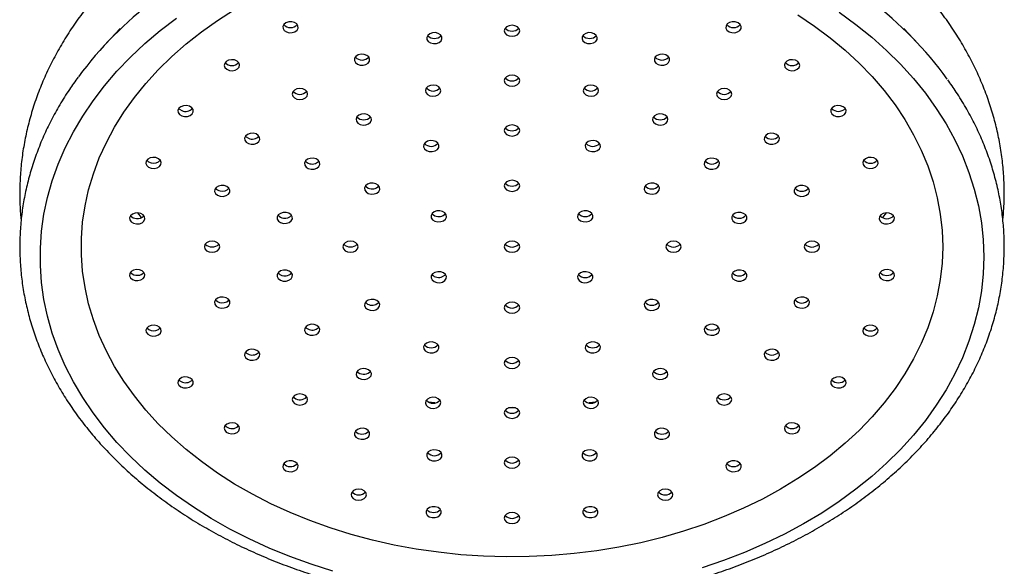
# Paper-space layout 'Manettes' of a CAD drawing. Units: millimetres. Extents: x 10 to 204, y 13 to 287.
# Drawn here: x 74 to 79, y 167 to 170 of the extents above; entities that cross this region are included whole.
import ezdxf

# ---------------------------------------------------------------- set-up
doc = ezdxf.new("R2010")
doc.units = ezdxf.units.MM

psp = doc.layouts.new('Manettes')

# ---------------------------------------------------------------- linework, layer by layer
at = {"color": 7, "linetype": 'Continuous', "lineweight": 25}
for p, q in [((74.53292, 169.74175), (74.45496, 169.65881)), ((78.85665, 169.65881), (78.77869, 169.74175)), ((75.88424, 167.8818), (75.88881, 167.8866)), ((75.53622, 167.74213), (75.54324, 167.74885)), ((75.16643, 167.58488), (75.17504, 167.59268)), ((75.48945, 167.38409), (75.49223, 167.38724))]:
    psp.add_line(p, q, dxfattribs=at)
at = {"color": 1, "linetype": 'Continuous', "lineweight": 25}
for p, q in [((74.64884, 168.71865), (74.62884, 168.74431)), ((78.68277, 168.74431), (78.66277, 168.71865)), ((76.23812, 167.71581), (76.20418, 167.72048)), ((77.10743, 167.72048), (77.07349, 167.71581)), ((76.67462, 167.6885), (76.63699, 167.6885))]:
    psp.add_line(p, q, dxfattribs=at)
at = {"color": 7, "linetype": 'Continuous', "lineweight": 25, "flags": 128}
for points in [[(78.98914, 168.56093), (78.98589, 168.47235), (78.97614, 168.38402), (78.95993, 168.29618), (78.93729, 168.20907), (78.9083, 168.12295), (78.87303, 168.03805), (78.83157, 167.9546), (78.78406, 167.87285), (78.73061, 167.79301), (78.67138, 167.71532), (78.60653, 167.63998), (78.53624, 167.5672), (78.46072, 167.4972), (78.38016, 167.43016), (78.2948, 167.36628), (78.20486, 167.30572), (78.11061, 167.24866), (78.01231, 167.19526), (77.91023, 167.14567), (77.80464, 167.10002), (77.69586, 167.05844), (77.58418, 167.02105), (77.46991, 166.98795), (77.35337, 166.95923), (77.23489, 166.93498), (77.11479, 166.91527), (76.99341, 166.90014), (76.8711, 166.88963), (76.74818, 166.88379), (76.62501, 166.88262), (76.50192, 166.88613), (76.37926, 166.8943), (76.25737, 166.90712), (76.13659, 166.92456), (76.01726, 166.94655), (75.89971, 166.97304), (75.78426, 167.00396), (75.67125, 167.03921), (75.56098, 167.07871), (75.45376, 167.12234), (75.34989, 167.16998), (75.24966, 167.22149), (75.15335, 167.27674), (75.06122, 167.33557), (74.97355, 167.39781), (74.89056, 167.4633), (74.81249, 167.53184), (74.73956, 167.60326), (74.67196, 167.67734), (74.6099, 167.75388), (74.55354, 167.83268), (74.50304, 167.9135), (74.45854, 167.99613), (74.42017, 168.08033), (74.38802, 168.16587), (74.3622, 168.25252), (74.34277, 168.34002), (74.32979, 168.42814), (74.32328, 168.51663), (74.32328, 168.60524), (74.32979, 168.69373), (74.34277, 168.78185), (74.3622, 168.86935), (74.38802, 168.95599), (74.42017, 169.04153), (74.45854, 169.12574), (74.50304, 169.20837), (74.55354, 169.28919), (74.6099, 169.36798), (74.67196, 169.44453), (74.73956, 169.51861), (74.81249, 169.59002), (74.89056, 169.65857), (74.97355, 169.72405), (75.06122, 169.7863), (75.15335, 169.84512)], [(75.68526, 166.80577), (75.5677, 166.843), (75.45289, 166.88443), (75.34113, 166.92995), (75.23268, 166.97946), (75.12783, 167.03282), (75.02683, 167.08991), (74.92995, 167.15058), (74.83744, 167.21466), (74.74951, 167.28202), (74.6664, 167.35246), (74.58832, 167.42582), (74.51546, 167.50191), (74.448, 167.58054), (74.38612, 167.6615), (74.32998, 167.7446), (74.27971, 167.82963), (74.23544, 167.91636), (74.19729, 168.00458), (74.16535, 168.09408), (74.1397, 168.18461), (74.1204, 168.27595), (74.10751, 168.36788), (74.10106, 168.46016), (74.10106, 168.55255), (74.10751, 168.64483), (74.1204, 168.73676), (74.1397, 168.8281), (74.16535, 168.91864), (74.19729, 169.00813), (74.23544, 169.09635), (74.27971, 169.18308), (74.32998, 169.26811), (74.38612, 169.35121), (74.448, 169.43217), (74.51546, 169.5108), (74.58832, 169.58689), (74.6664, 169.66025), (74.74951, 169.73069), (74.83744, 169.79805)], [(78.20486, 169.81615), (78.2948, 169.75559), (78.38016, 169.6917), (78.46072, 169.62467), (78.53624, 169.55466), (78.60653, 169.48189), (78.67138, 169.40655), (78.73061, 169.32885), (78.78406, 169.24902), (78.83157, 169.16726), (78.87303, 169.08382), (78.9083, 168.99892), (78.93729, 168.91279), (78.95993, 168.82569), (78.97614, 168.73785), (78.98589, 168.64951), (78.98914, 168.56093)], [(78.42847, 169.83051), (78.51872, 169.76477), (78.60427, 169.69585), (78.68489, 169.62392), (78.76039, 169.54917), (78.83057, 169.47179), (78.89526, 169.39197), (78.95428, 169.30991), (79.00751, 169.22582), (79.05479, 169.13992), (79.09601, 169.05241), (79.13107, 168.96353), (79.15988, 168.87348), (79.18236, 168.78252), (79.19846, 168.69085), (79.20813, 168.59872), (79.21136, 168.50636)], [(75.42203, 169.73148), (75.43397, 169.72354), (75.44922, 169.71949), (75.46547, 169.71995), (75.48023, 169.72485), (75.49127, 169.73344), (75.4969, 169.74441), (75.49626, 169.75609), (75.48945, 169.76671), (75.47751, 169.77465), (75.46226, 169.7787), (75.44602, 169.77824), (75.43125, 169.77335), (75.42022, 169.76476), (75.41459, 169.75379), (75.41523, 169.7421), (75.42203, 169.73148)], [(76.61414, 169.72986), (76.61731, 169.71839), (76.62634, 169.70867), (76.63986, 169.70217), (76.6558, 169.69989), (76.67175, 169.70217), (76.68527, 169.70867), (76.6943, 169.71839), (76.69747, 169.72986), (76.6943, 169.74133), (76.68527, 169.75105), (76.67175, 169.75755), (76.6558, 169.75983), (76.63986, 169.75755), (76.62634, 169.75105), (76.61731, 169.74133), (76.61414, 169.72986)], [(77.82216, 169.76671), (77.81535, 169.75609), (77.81471, 169.74441), (77.82034, 169.73344), (77.83138, 169.72485), (77.84614, 169.71995), (77.86238, 169.71949), (77.87764, 169.72354), (77.88958, 169.73148), (77.89638, 169.7421), (77.89702, 169.75379), (77.89139, 169.76476), (77.88036, 169.77335), (77.86559, 169.77824), (77.84935, 169.7787), (77.8341, 169.77465), (77.82216, 169.76671)], [(76.19498, 169.68227), (76.20217, 169.67178), (76.21439, 169.66407), (76.22979, 169.66031), (76.24601, 169.66108), (76.26059, 169.66625), (76.27131, 169.67504), (76.27653, 169.68612), (76.27547, 169.69779), (76.26828, 169.70828), (76.25606, 169.71599), (76.24066, 169.71975), (76.22444, 169.71898), (76.20986, 169.71381), (76.19914, 169.70502), (76.19391, 169.69394), (76.19498, 169.68227)], [(77.03614, 169.69779), (77.03508, 169.68612), (77.0403, 169.67504), (77.05102, 169.66625), (77.0656, 169.66108), (77.08182, 169.66031), (77.09722, 169.66407), (77.10944, 169.67178), (77.11663, 169.68227), (77.1177, 169.69394), (77.11247, 169.70502), (77.10175, 169.71381), (77.08717, 169.71898), (77.07095, 169.71975), (77.05555, 169.71599), (77.04333, 169.70828), (77.03614, 169.69779)], [(75.11067, 169.52138), (75.12464, 169.5154), (75.14073, 169.51372), (75.15649, 169.5166), (75.16951, 169.5236), (75.17783, 169.53365), (75.18016, 169.54522), (75.17616, 169.55656), (75.16643, 169.56593), (75.15246, 169.57191), (75.13637, 169.57358), (75.12061, 169.57071), (75.10759, 169.56371), (75.09927, 169.55366), (75.09694, 169.54208), (75.10094, 169.53075), (75.11067, 169.52138)], [(75.80722, 169.55827), (75.81794, 169.54947), (75.83252, 169.5443), (75.84874, 169.54354), (75.86414, 169.5473), (75.87636, 169.55501), (75.88355, 169.5655), (75.88461, 169.57717), (75.87939, 169.58824), (75.86867, 169.59703), (75.85409, 169.6022), (75.83787, 169.60297), (75.82247, 169.59921), (75.81025, 169.5915), (75.80306, 169.58101), (75.80199, 169.56934), (75.80722, 169.55827)], [(77.43222, 169.58824), (77.42699, 169.57717), (77.42806, 169.5655), (77.43525, 169.55501), (77.44747, 169.5473), (77.46287, 169.54354), (77.47909, 169.5443), (77.49367, 169.54947), (77.50439, 169.55827), (77.50961, 169.56934), (77.50855, 169.58101), (77.50136, 169.5915), (77.48914, 169.59921), (77.47374, 169.60297), (77.45752, 169.6022), (77.44294, 169.59703), (77.43222, 169.58824)], [(78.14518, 169.56593), (78.13545, 169.55656), (78.13145, 169.54522), (78.13378, 169.53365), (78.14209, 169.5236), (78.15512, 169.5166), (78.17088, 169.51372), (78.18697, 169.5154), (78.20094, 169.52138), (78.21067, 169.53075), (78.21467, 169.54208), (78.21234, 169.55366), (78.20402, 169.56371), (78.191, 169.57071), (78.17524, 169.57358), (78.15915, 169.57191), (78.14518, 169.56593)], [(76.61414, 169.46011), (76.61731, 169.44864), (76.62634, 169.43891), (76.63986, 169.43242), (76.6558, 169.43013), (76.67175, 169.43242), (76.68527, 169.43891), (76.6943, 169.44864), (76.69747, 169.46011), (76.6943, 169.47158), (76.68527, 169.4813), (76.67175, 169.4878), (76.6558, 169.49008), (76.63986, 169.4878), (76.62634, 169.4813), (76.61731, 169.47158), (76.61414, 169.46011)], [(75.47729, 169.3663), (75.49081, 169.3598), (75.50676, 169.35752), (75.5227, 169.3598), (75.53622, 169.3663), (75.54525, 169.37602), (75.54842, 169.38749), (75.54525, 169.39896), (75.53622, 169.40868), (75.5227, 169.41518), (75.50676, 169.41746), (75.49081, 169.41518), (75.47729, 169.40868), (75.46826, 169.39896), (75.46509, 169.38749), (75.46826, 169.37602), (75.47729, 169.3663)], [(76.18913, 169.39563), (76.19756, 169.38563), (76.21067, 169.37872), (76.22646, 169.37594), (76.24253, 169.37772), (76.25643, 169.38378), (76.26604, 169.39321), (76.26991, 169.40457), (76.26743, 169.41613), (76.259, 169.42613), (76.24589, 169.43304), (76.2301, 169.43582), (76.21403, 169.43405), (76.20013, 169.42798), (76.19052, 169.41855), (76.18665, 169.40719), (76.18913, 169.39563)], [(77.04418, 169.41613), (77.0417, 169.40457), (77.04557, 169.39321), (77.05518, 169.38378), (77.06908, 169.37772), (77.08515, 169.37594), (77.10094, 169.37872), (77.11405, 169.38563), (77.12248, 169.39563), (77.12496, 169.40719), (77.12109, 169.41855), (77.11148, 169.42798), (77.09758, 169.43405), (77.08151, 169.43582), (77.06572, 169.43304), (77.05261, 169.42613), (77.04418, 169.41613)], [(77.77539, 169.40868), (77.76636, 169.39896), (77.76319, 169.38749), (77.76636, 169.37602), (77.77539, 169.3663), (77.78891, 169.3598), (77.80485, 169.35752), (77.8208, 169.3598), (77.83432, 169.3663), (77.84335, 169.37602), (77.84652, 169.38749), (77.84335, 169.39896), (77.83432, 169.40868), (77.8208, 169.41518), (77.80485, 169.41746), (77.78891, 169.41518), (77.77539, 169.40868)], [(74.86684, 169.2693), (74.88223, 169.26554), (74.89845, 169.26631), (74.91303, 169.27148), (74.92375, 169.28027), (74.92898, 169.29135), (74.92792, 169.30302), (74.92073, 169.3135), (74.9085, 169.32122), (74.89311, 169.32497), (74.87689, 169.32421), (74.8623, 169.31904), (74.85159, 169.31025), (74.84636, 169.29917), (74.84742, 169.2875), (74.85461, 169.27701), (74.86684, 169.2693)], [(74.85118, 169.30973), (74.85461, 169.30596), (74.86684, 169.29825)], [(78.40311, 169.32122), (78.39088, 169.3135), (78.38369, 169.30302), (78.38263, 169.29135), (78.38786, 169.28027), (78.39857, 169.27148), (78.41316, 169.26631), (78.42938, 169.26554), (78.44477, 169.2693), (78.457, 169.27701), (78.46419, 169.2875), (78.46525, 169.29917), (78.46002, 169.31025), (78.4493, 169.31904), (78.43472, 169.32421), (78.4185, 169.32497), (78.40311, 169.32122)], [(75.8204, 169.23047), (75.83308, 169.22315), (75.84869, 169.21988), (75.86485, 169.22116), (75.8791, 169.22678), (75.88928, 169.2359), (75.89383, 169.24713), (75.89206, 169.25875), (75.88424, 169.26901), (75.87156, 169.27633), (75.85595, 169.2796), (75.83979, 169.27833), (75.82554, 169.2727), (75.81536, 169.26358), (75.81081, 169.25235), (75.81258, 169.24073), (75.8204, 169.23047)], [(77.42737, 169.26901), (77.41955, 169.25875), (77.41778, 169.24713), (77.42233, 169.2359), (77.43251, 169.22678), (77.44676, 169.22116), (77.46292, 169.21988), (77.47853, 169.22315), (77.49121, 169.23047), (77.49903, 169.24073), (77.5008, 169.25235), (77.49625, 169.26358), (77.48607, 169.2727), (77.47182, 169.27833), (77.45566, 169.2796), (77.44005, 169.27633), (77.42737, 169.26901)], [(76.61414, 169.19036), (76.61731, 169.17889), (76.62634, 169.16916), (76.63986, 169.16266), (76.6558, 169.16038), (76.67175, 169.16266), (76.68527, 169.16916), (76.6943, 169.17889), (76.69747, 169.19036), (76.6943, 169.20183), (76.68527, 169.21155), (76.67175, 169.21805), (76.6558, 169.22033), (76.63986, 169.21805), (76.62634, 169.21155), (76.61731, 169.20183), (76.61414, 169.19036)], [(75.22768, 169.11944), (75.24307, 169.11568), (75.2593, 169.11645), (75.27388, 169.12162), (75.2846, 169.13041), (75.28982, 169.14148), (75.28876, 169.15315), (75.28157, 169.16364), (75.26935, 169.17135), (75.25395, 169.17511), (75.23773, 169.17435), (75.22315, 169.16918), (75.21243, 169.16038), (75.2072, 169.14931), (75.20827, 169.13764), (75.21546, 169.12715), (75.22768, 169.11944)], [(75.21203, 169.15987), (75.21546, 169.15609), (75.22768, 169.14838)], [(78.04226, 169.17135), (78.03004, 169.16364), (78.02285, 169.15315), (78.02179, 169.14148), (78.02701, 169.13041), (78.03773, 169.12162), (78.05231, 169.11645), (78.06853, 169.11568), (78.08393, 169.11944), (78.09615, 169.12715), (78.10334, 169.13764), (78.10441, 169.14931), (78.09918, 169.16038), (78.08846, 169.16918), (78.07388, 169.17435), (78.05766, 169.17511), (78.04226, 169.17135)], [(76.18222, 169.09104), (76.19294, 169.08225), (76.20752, 169.07708), (76.22374, 169.07631), (76.23914, 169.08007), (76.25136, 169.08778), (76.25855, 169.09827), (76.25961, 169.10994), (76.25439, 169.12101), (76.24367, 169.12981), (76.22909, 169.13498), (76.21287, 169.13574), (76.19747, 169.13199), (76.18525, 169.12427), (76.17806, 169.11379), (76.17699, 169.10212), (76.18222, 169.09104)], [(77.05722, 169.12101), (77.05199, 169.10994), (77.05306, 169.09827), (77.06025, 169.08778), (77.07247, 169.08007), (77.08787, 169.07631), (77.10409, 169.07708), (77.11867, 169.08225), (77.12939, 169.09104), (77.13461, 169.10212), (77.13355, 169.11379), (77.12636, 169.12427), (77.11414, 169.13199), (77.09874, 169.13574), (77.08252, 169.13498), (77.06794, 169.12981), (77.05722, 169.12101)], [(74.70119, 168.98627), (74.71733, 168.98489), (74.73298, 168.98807), (74.74575, 168.99531), (74.75369, 169.00551), (74.7556, 169.01712), (74.75119, 169.02838), (74.74112, 169.03756), (74.72694, 169.04328), (74.7108, 169.04465), (74.69515, 169.04148), (74.68238, 169.03424), (74.67444, 169.02403), (74.67253, 169.01242), (74.67694, 169.00116), (74.687, 168.99198), (74.70119, 168.98627)], [(75.55244, 168.98456), (75.56783, 168.9808), (75.58406, 168.98157), (75.59864, 168.98674), (75.60936, 168.99553), (75.61458, 169.00661), (75.61352, 169.01828), (75.60633, 169.02877), (75.59411, 169.03648), (75.57871, 169.04024), (75.56249, 169.03947), (75.54791, 169.0343), (75.53719, 169.02551), (75.53196, 169.01443), (75.53303, 169.00276), (75.54022, 168.99227), (75.55244, 168.98456)], [(77.7175, 169.03648), (77.70528, 169.02877), (77.69809, 169.01828), (77.69703, 169.00661), (77.70225, 168.99553), (77.71297, 168.98674), (77.72755, 168.98157), (77.74377, 168.9808), (77.75917, 168.98456), (77.77139, 168.99227), (77.77858, 169.00276), (77.77965, 169.01443), (77.77442, 169.02551), (77.7637, 169.0343), (77.74912, 169.03947), (77.7329, 169.04024), (77.7175, 169.03648)], [(78.58467, 169.04328), (78.57048, 169.03756), (78.56042, 169.02838), (78.55601, 169.01712), (78.55792, 169.00551), (78.56586, 168.99531), (78.57863, 168.98807), (78.59428, 168.98489), (78.61042, 168.98627), (78.62461, 168.99198), (78.63467, 169.00116), (78.63908, 169.01242), (78.63717, 169.02403), (78.62923, 169.03424), (78.61646, 169.04148), (78.60081, 169.04465), (78.58467, 169.04328)], [(74.67758, 169.02924), (74.687, 169.02092), (74.70119, 169.01521)], [(75.53679, 169.02499), (75.54022, 169.02122), (75.55244, 169.01351)], [(75.07539, 168.83452), (75.09161, 168.83376), (75.10701, 168.83752), (75.11923, 168.84523), (75.12642, 168.85572), (75.12749, 168.86739), (75.12226, 168.87846), (75.11154, 168.88725), (75.09696, 168.89242), (75.08074, 168.89319), (75.06534, 168.88943), (75.05312, 168.88172), (75.04593, 168.87123), (75.04486, 168.85956), (75.05009, 168.84849), (75.06081, 168.83969), (75.07539, 168.83452)], [(75.8772, 168.84969), (75.89259, 168.84593), (75.90882, 168.84669), (75.9234, 168.85187), (75.93412, 168.86066), (75.93934, 168.87173), (75.93828, 168.8834), (75.93109, 168.89389), (75.91887, 168.9016), (75.90347, 168.90536), (75.88725, 168.9046), (75.87267, 168.89942), (75.86195, 168.89063), (75.85672, 168.87956), (75.85779, 168.86789), (75.86498, 168.8574), (75.8772, 168.84969)], [(75.86154, 168.89012), (75.86498, 168.88634), (75.8772, 168.87863)], [(76.61414, 168.89063), (76.61731, 168.87916), (76.62634, 168.86944), (76.63986, 168.86294), (76.6558, 168.86066), (76.67175, 168.86294), (76.68527, 168.86944), (76.6943, 168.87916), (76.69747, 168.89063), (76.6943, 168.9021), (76.68527, 168.91182), (76.67175, 168.91832), (76.6558, 168.9206), (76.63986, 168.91832), (76.62634, 168.91182), (76.61731, 168.9021), (76.61414, 168.89063)], [(77.39274, 168.9016), (77.38052, 168.89389), (77.37333, 168.8834), (77.37227, 168.87173), (77.37749, 168.86066), (77.38821, 168.85187), (77.40279, 168.84669), (77.41902, 168.84593), (77.43441, 168.84969), (77.44663, 168.8574), (77.45382, 168.86789), (77.45489, 168.87956), (77.44966, 168.89063), (77.43894, 168.89942), (77.42436, 168.9046), (77.40814, 168.90536), (77.39274, 168.9016)], [(78.21465, 168.89242), (78.20007, 168.88725), (78.18935, 168.87846), (78.18412, 168.86739), (78.18519, 168.85572), (78.19238, 168.84523), (78.2046, 168.83752), (78.22, 168.83376), (78.23622, 168.83452), (78.2508, 168.83969), (78.26152, 168.84849), (78.26674, 168.85956), (78.26568, 168.87123), (78.25849, 168.88172), (78.24627, 168.88943), (78.23087, 168.89319), (78.21465, 168.89242)], [(74.62097, 168.68464), (74.63716, 168.68571), (74.65154, 168.69116), (74.66194, 168.70015), (74.66676, 168.71132), (74.66527, 168.72296), (74.6577, 168.73331), (74.6452, 168.74079), (74.62968, 168.74426), (74.61349, 168.74319), (74.5991, 168.73774), (74.58871, 168.72875), (74.58388, 168.71758), (74.58537, 168.70594), (74.59294, 168.69559), (74.60544, 168.68811), (74.62097, 168.68464)], [(75.41756, 168.68756), (75.43381, 168.68781), (75.44869, 168.69252), (75.45994, 168.70097), (75.46583, 168.71187), (75.46547, 168.72356), (75.45893, 168.73426), (75.44718, 168.74235), (75.43203, 168.74659), (75.41578, 168.74633), (75.4009, 168.74162), (75.38965, 168.73318), (75.38376, 168.72228), (75.38412, 168.71059), (75.39066, 168.69988), (75.40241, 168.69179), (75.41756, 168.68756)], [(76.23804, 168.69982), (76.25344, 168.69607), (76.26966, 168.69683), (76.28424, 168.702), (76.29496, 168.7108), (76.30019, 168.72187), (76.29912, 168.73354), (76.29193, 168.74403), (76.27971, 168.75174), (76.26431, 168.7555), (76.24809, 168.75473), (76.23351, 168.74956), (76.22279, 168.74077), (76.21757, 168.72969), (76.21863, 168.71802), (76.22582, 168.70754), (76.23804, 168.69982)], [(76.22239, 168.74025), (76.22582, 168.73648), (76.23804, 168.72877)], [(77.0319, 168.75174), (77.01968, 168.74403), (77.01249, 168.73354), (77.01142, 168.72187), (77.01665, 168.7108), (77.02737, 168.702), (77.04195, 168.69683), (77.05817, 168.69607), (77.07357, 168.69982), (77.08579, 168.70754), (77.09298, 168.71802), (77.09404, 168.72969), (77.08882, 168.74077), (77.0781, 168.74956), (77.06352, 168.75473), (77.04729, 168.7555), (77.0319, 168.75174)], [(77.87958, 168.74659), (77.86443, 168.74235), (77.85268, 168.73426), (77.84614, 168.72356), (77.84578, 168.71187), (77.85167, 168.70097), (77.86292, 168.69252), (77.8778, 168.68781), (77.89405, 168.68756), (77.9092, 168.69179), (77.92095, 168.69988), (77.92749, 168.71059), (77.92785, 168.72228), (77.92196, 168.73318), (77.91071, 168.74162), (77.89583, 168.74633), (77.87958, 168.74659)], [(78.68193, 168.74426), (78.66641, 168.74079), (78.65391, 168.73331), (78.64634, 168.72296), (78.64485, 168.71132), (78.64967, 168.70015), (78.66007, 168.69116), (78.67445, 168.68571), (78.69064, 168.68464), (78.70617, 168.68811), (78.71867, 168.69559), (78.72624, 168.70594), (78.72773, 168.71758), (78.7229, 168.72875), (78.71251, 168.73774), (78.69812, 168.74319), (78.68193, 168.74426)], [(75.0308, 168.53096), (75.04675, 168.53324), (75.06027, 168.53974), (75.0693, 168.54946), (75.07247, 168.56093), (75.0693, 168.5724), (75.06027, 168.58213), (75.04675, 168.58862), (75.0308, 168.59091), (75.01486, 168.58862), (75.00134, 168.58213), (74.99231, 168.5724), (74.98914, 168.56093), (74.99231, 168.54946), (75.00134, 168.53974), (75.01486, 168.53324), (75.0308, 168.53096)], [(75.7808, 168.53096), (75.79675, 168.53324), (75.81027, 168.53974), (75.8193, 168.54946), (75.82247, 168.56093), (75.8193, 168.5724), (75.81027, 168.58213), (75.79675, 168.58862), (75.7808, 168.59091), (75.76486, 168.58862), (75.75134, 168.58213), (75.74231, 168.5724), (75.73914, 168.56093), (75.74231, 168.54946), (75.75134, 168.53974), (75.76486, 168.53324), (75.7808, 168.53096)], [(76.61414, 168.56093), (76.61731, 168.54946), (76.62634, 168.53974), (76.63986, 168.53324), (76.6558, 168.53096), (76.67175, 168.53324), (76.68527, 168.53974), (76.6943, 168.54946), (76.69747, 168.56093), (76.6943, 168.5724), (76.68527, 168.58213), (76.67175, 168.58862), (76.6558, 168.59091), (76.63986, 168.58862), (76.62634, 168.58213), (76.61731, 168.5724), (76.61414, 168.56093)], [(77.5308, 168.59091), (77.51486, 168.58862), (77.50134, 168.58213), (77.49231, 168.5724), (77.48914, 168.56093), (77.49231, 168.54946), (77.50134, 168.53974), (77.51486, 168.53324), (77.5308, 168.53096), (77.54675, 168.53324), (77.56027, 168.53974), (77.5693, 168.54946), (77.57247, 168.56093), (77.5693, 168.5724), (77.56027, 168.58213), (77.54675, 168.58862), (77.5308, 168.59091)], [(78.2808, 168.59091), (78.26486, 168.58862), (78.25134, 168.58213), (78.24231, 168.5724), (78.23914, 168.56093), (78.24231, 168.54946), (78.25134, 168.53974), (78.26486, 168.53324), (78.2808, 168.53096), (78.29675, 168.53324), (78.31027, 168.53974), (78.3193, 168.54946), (78.32247, 168.56093), (78.3193, 168.5724), (78.31027, 168.58213), (78.29675, 168.58862), (78.2808, 168.59091)], [(79.21136, 168.50636), (79.20813, 168.41399), (79.19846, 168.32186), (79.18236, 168.23019), (79.15988, 168.13923), (79.13107, 168.04919), (79.09601, 167.9603), (79.05479, 167.87279), (79.00751, 167.78689), (78.95428, 167.7028), (78.89526, 167.62074), (78.83057, 167.54092), (78.76039, 167.46354), (78.68489, 167.38879), (78.60427, 167.31686), (78.51872, 167.24794), (78.42847, 167.1822), (78.33375, 167.11981), (78.23478, 167.06091), (78.13182, 167.00567), (78.02514, 166.95422), (77.915, 166.90669), (77.80167, 166.8632), (77.68545, 166.82386)], [(74.62968, 168.37761), (74.6452, 168.38108), (74.6577, 168.38855), (74.66527, 168.3989), (74.66676, 168.41055), (74.66194, 168.42172), (74.65154, 168.43071), (74.63716, 168.43615), (74.62097, 168.43723), (74.60544, 168.43376), (74.59294, 168.42628), (74.58537, 168.41593), (74.58388, 168.40428), (74.58871, 168.39312), (74.5991, 168.38412), (74.61349, 168.37868), (74.62968, 168.37761)], [(75.43203, 168.37528), (75.44718, 168.37951), (75.45893, 168.3876), (75.46547, 168.39831), (75.46583, 168.41), (75.45994, 168.4209), (75.44869, 168.42934), (75.43381, 168.43405), (75.41756, 168.43431), (75.40241, 168.43007), (75.39066, 168.42198), (75.38412, 168.41128), (75.38376, 168.39959), (75.38965, 168.38869), (75.4009, 168.38024), (75.41578, 168.37553), (75.43203, 168.37528)], [(76.27971, 168.37013), (76.29193, 168.37784), (76.29912, 168.38833), (76.30019, 168.4), (76.29496, 168.41107), (76.28424, 168.41986), (76.26966, 168.42504), (76.25344, 168.4258), (76.23804, 168.42204), (76.22582, 168.41433), (76.21863, 168.40384), (76.21757, 168.39217), (76.22279, 168.3811), (76.23351, 168.37231), (76.24809, 168.36713), (76.26431, 168.36637), (76.27971, 168.37013)], [(76.27971, 168.39907), (76.29193, 168.40678), (76.29536, 168.41056)], [(77.07357, 168.42204), (77.05817, 168.4258), (77.04195, 168.42504), (77.02737, 168.41986), (77.01665, 168.41107), (77.01142, 168.4), (77.01249, 168.38833), (77.01968, 168.37784), (77.0319, 168.37013), (77.04729, 168.36637), (77.06352, 168.36713), (77.0781, 168.37231), (77.08882, 168.3811), (77.09404, 168.39217), (77.09298, 168.40384), (77.08579, 168.41433), (77.07357, 168.42204)], [(77.89405, 168.43431), (77.8778, 168.43405), (77.86292, 168.42934), (77.85167, 168.4209), (77.84578, 168.41), (77.84614, 168.39831), (77.85268, 168.3876), (77.86443, 168.37951), (77.87958, 168.37528), (77.89583, 168.37553), (77.91071, 168.38024), (77.92196, 168.38869), (77.92785, 168.39959), (77.92749, 168.41128), (77.92095, 168.42198), (77.9092, 168.43007), (77.89405, 168.43431)], [(78.69064, 168.43723), (78.67445, 168.43615), (78.66007, 168.43071), (78.64967, 168.42172), (78.64485, 168.41055), (78.64634, 168.3989), (78.65391, 168.38855), (78.66641, 168.38108), (78.68193, 168.37761), (78.69812, 168.37868), (78.71251, 168.38412), (78.7229, 168.39312), (78.72773, 168.40428), (78.72624, 168.41593), (78.71867, 168.42628), (78.70617, 168.43376), (78.69064, 168.43723)], [(75.09696, 168.22944), (75.11154, 168.23461), (75.12226, 168.24341), (75.12749, 168.25448), (75.12642, 168.26615), (75.11923, 168.27664), (75.10701, 168.28435), (75.09161, 168.28811), (75.07539, 168.28734), (75.06081, 168.28217), (75.05009, 168.27338), (75.04486, 168.2623), (75.04593, 168.25063), (75.05312, 168.24015), (75.06534, 168.23244), (75.08074, 168.22868), (75.09696, 168.22944)], [(78.23622, 168.28734), (78.22, 168.28811), (78.2046, 168.28435), (78.19238, 168.27664), (78.18519, 168.26615), (78.18412, 168.25448), (78.18935, 168.24341), (78.20007, 168.23461), (78.21465, 168.22944), (78.23087, 168.22868), (78.24627, 168.23244), (78.25849, 168.24015), (78.26568, 168.25063), (78.26674, 168.2623), (78.26152, 168.27338), (78.2508, 168.28217), (78.23622, 168.28734)], [(75.91887, 168.22026), (75.93109, 168.22798), (75.93828, 168.23846), (75.93934, 168.25013), (75.93412, 168.26121), (75.9234, 168.27), (75.90882, 168.27517), (75.89259, 168.27594), (75.8772, 168.27218), (75.86498, 168.26447), (75.85779, 168.25398), (75.85672, 168.24231), (75.86195, 168.23124), (75.87267, 168.22244), (75.88725, 168.21727), (75.90347, 168.21651), (75.91887, 168.22026)], [(75.91887, 168.24921), (75.93109, 168.25692), (75.93452, 168.26069)], [(76.69747, 168.23124), (76.6943, 168.24271), (76.68527, 168.25243), (76.67175, 168.25893), (76.6558, 168.26121), (76.63986, 168.25893), (76.62634, 168.25243), (76.61731, 168.24271), (76.61414, 168.23124), (76.61731, 168.21977), (76.62634, 168.21004), (76.63986, 168.20354), (76.6558, 168.20126), (76.67175, 168.20354), (76.68527, 168.21004), (76.6943, 168.21977), (76.69747, 168.23124)], [(77.43441, 168.27218), (77.41902, 168.27594), (77.40279, 168.27517), (77.38821, 168.27), (77.37749, 168.26121), (77.37227, 168.25013), (77.37333, 168.23846), (77.38052, 168.22798), (77.39274, 168.22026), (77.40814, 168.21651), (77.42436, 168.21727), (77.43894, 168.22244), (77.44966, 168.23124), (77.45489, 168.24231), (77.45382, 168.25398), (77.44663, 168.26447), (77.43441, 168.27218)], [(74.72694, 168.07859), (74.74112, 168.0843), (74.75119, 168.09349), (74.7556, 168.10474), (74.75369, 168.11636), (74.74575, 168.12656), (74.73298, 168.1338), (74.71733, 168.13697), (74.70119, 168.1356), (74.687, 168.12989), (74.67694, 168.1207), (74.67253, 168.10945), (74.67444, 168.09783), (74.68238, 168.08763), (74.69515, 168.08039), (74.7108, 168.07721), (74.72694, 168.07859)], [(75.59411, 168.08539), (75.60633, 168.0931), (75.61352, 168.10359), (75.61458, 168.11526), (75.60936, 168.12633), (75.59864, 168.13512), (75.58406, 168.1403), (75.56783, 168.14106), (75.55244, 168.1373), (75.54022, 168.12959), (75.53303, 168.1191), (75.53196, 168.10743), (75.53719, 168.09636), (75.54791, 168.08757), (75.56249, 168.08239), (75.57871, 168.08163), (75.59411, 168.08539)], [(75.59411, 168.11433), (75.60633, 168.12204), (75.60976, 168.12582)], [(77.75917, 168.1373), (77.74377, 168.14106), (77.72755, 168.1403), (77.71297, 168.13512), (77.70225, 168.12633), (77.69703, 168.11526), (77.69809, 168.10359), (77.70528, 168.0931), (77.7175, 168.08539), (77.7329, 168.08163), (77.74912, 168.08239), (77.7637, 168.08757), (77.77442, 168.09636), (77.77965, 168.10743), (77.77858, 168.1191), (77.77139, 168.12959), (77.75917, 168.1373)], [(78.61042, 168.1356), (78.59428, 168.13697), (78.57863, 168.1338), (78.56586, 168.12656), (78.55792, 168.11636), (78.55601, 168.10474), (78.56042, 168.09349), (78.57048, 168.0843), (78.58467, 168.07859), (78.60081, 168.07721), (78.61646, 168.08039), (78.62923, 168.08763), (78.63717, 168.09783), (78.63908, 168.10945), (78.63467, 168.1207), (78.62461, 168.12989), (78.61042, 168.1356)], [(74.72694, 168.10753), (74.74112, 168.11325), (74.75055, 168.12157)], [(76.25439, 168.00085), (76.25961, 168.01192), (76.25855, 168.02359), (76.25136, 168.03408), (76.23914, 168.04179), (76.22374, 168.04555), (76.20752, 168.04479), (76.19294, 168.03962), (76.18222, 168.03082), (76.17699, 168.01975), (76.17806, 168.00808), (76.18525, 167.99759), (76.19747, 167.98988), (76.21287, 167.98612), (76.22909, 167.98689), (76.24367, 167.99206), (76.25439, 168.00085)], [(77.12939, 168.03082), (77.11867, 168.03962), (77.10409, 168.04479), (77.08787, 168.04555), (77.07247, 168.04179), (77.06025, 168.03408), (77.05306, 168.02359), (77.05199, 168.01192), (77.05722, 168.00085), (77.06794, 167.99206), (77.08252, 167.98689), (77.09874, 167.98612), (77.11414, 167.98988), (77.12636, 167.99759), (77.13355, 168.00808), (77.13461, 168.01975), (77.12939, 168.03082)], [(75.26935, 167.95051), (75.28157, 167.95822), (75.28876, 167.96871), (75.28982, 167.98038), (75.2846, 167.99146), (75.27388, 168.00025), (75.2593, 168.00542), (75.24307, 168.00619), (75.22768, 168.00243), (75.21546, 167.99472), (75.20827, 167.98423), (75.2072, 167.97256), (75.21243, 167.96148), (75.22315, 167.95269), (75.23773, 167.94752), (75.25395, 167.94675), (75.26935, 167.95051)], [(75.26935, 167.97946), (75.28157, 167.98717), (75.285, 167.99094)], [(78.08393, 168.00243), (78.06853, 168.00619), (78.05231, 168.00542), (78.03773, 168.00025), (78.02701, 167.99146), (78.02179, 167.98038), (78.02285, 167.96871), (78.03004, 167.95822), (78.04226, 167.95051), (78.05766, 167.94675), (78.07388, 167.94752), (78.08846, 167.95269), (78.09918, 167.96148), (78.10441, 167.97256), (78.10334, 167.98423), (78.09615, 167.99472), (78.08393, 168.00243)], [(76.69747, 167.93151), (76.6943, 167.94298), (76.68527, 167.9527), (76.67175, 167.9592), (76.6558, 167.96148), (76.63986, 167.9592), (76.62634, 167.9527), (76.61731, 167.94298), (76.61414, 167.93151), (76.61731, 167.92004), (76.62634, 167.91032), (76.63986, 167.90382), (76.6558, 167.90154), (76.67175, 167.90382), (76.68527, 167.91032), (76.6943, 167.92004), (76.69747, 167.93151)], [(75.88424, 167.85286), (75.89206, 167.86311), (75.89383, 167.87474), (75.88928, 167.88596), (75.8791, 167.89509), (75.86485, 167.90071), (75.84869, 167.90198), (75.83308, 167.89871), (75.8204, 167.89139), (75.81258, 167.88114), (75.81081, 167.86951), (75.81536, 167.85829), (75.82554, 167.84916), (75.83979, 167.84354), (75.85595, 167.84227), (75.87156, 167.84554), (75.88424, 167.85286)], [(77.49121, 167.89139), (77.47853, 167.89871), (77.46292, 167.90198), (77.44676, 167.90071), (77.43251, 167.89509), (77.42233, 167.88596), (77.41778, 167.87474), (77.41955, 167.86311), (77.42737, 167.85286), (77.44005, 167.84554), (77.45566, 167.84227), (77.47182, 167.84354), (77.48607, 167.84916), (77.49625, 167.85829), (77.5008, 167.86951), (77.49903, 167.88114), (77.49121, 167.89139)], [(74.9085, 167.80065), (74.92073, 167.80836), (74.92792, 167.81885), (74.92898, 167.83052), (74.92375, 167.84159), (74.91303, 167.85039), (74.89845, 167.85556), (74.88223, 167.85632), (74.86684, 167.85256), (74.85461, 167.84485), (74.84742, 167.83436), (74.84636, 167.82269), (74.85159, 167.81162), (74.8623, 167.80283), (74.87689, 167.79766), (74.89311, 167.79689), (74.9085, 167.80065)], [(74.9085, 167.82959), (74.92073, 167.8373), (74.92416, 167.84108)], [(78.44477, 167.85256), (78.42938, 167.85632), (78.41316, 167.85556), (78.39857, 167.85039), (78.38786, 167.84159), (78.38263, 167.83052), (78.38369, 167.81885), (78.39088, 167.80836), (78.40311, 167.80065), (78.4185, 167.79689), (78.43472, 167.79766), (78.4493, 167.80283), (78.46002, 167.81162), (78.46525, 167.82269), (78.46419, 167.83436), (78.457, 167.84485), (78.44477, 167.85256)], [(75.53622, 167.71318), (75.54525, 167.72291), (75.54842, 167.73438), (75.54525, 167.74585), (75.53622, 167.75557), (75.5227, 167.76207), (75.50676, 167.76435), (75.49081, 167.76207), (75.47729, 167.75557), (75.46826, 167.74585), (75.46509, 167.73438), (75.46826, 167.72291), (75.47729, 167.71318), (75.49081, 167.70669), (75.50676, 167.7044), (75.5227, 167.70669), (75.53622, 167.71318)], [(77.83432, 167.75557), (77.8208, 167.76207), (77.80485, 167.76435), (77.78891, 167.76207), (77.77539, 167.75557), (77.76636, 167.74585), (77.76319, 167.73438), (77.76636, 167.72291), (77.77539, 167.71318), (77.78891, 167.70669), (77.80485, 167.7044), (77.8208, 167.70669), (77.83432, 167.71318), (77.84335, 167.72291), (77.84652, 167.73438), (77.84335, 167.74585), (77.83432, 167.75557)], [(76.26743, 167.70573), (76.26991, 167.71729), (76.26604, 167.72865), (76.25643, 167.73808), (76.24253, 167.74415), (76.22646, 167.74593), (76.21067, 167.74315), (76.19756, 167.73623), (76.18913, 167.72624), (76.18665, 167.71468), (76.19052, 167.70332), (76.20013, 167.69389), (76.21403, 167.68782), (76.2301, 167.68604), (76.24589, 167.68882), (76.259, 167.69574), (76.26743, 167.70573)], [(77.12248, 167.72624), (77.11405, 167.73623), (77.10094, 167.74315), (77.08515, 167.74593), (77.06908, 167.74415), (77.05518, 167.73808), (77.04557, 167.72865), (77.0417, 167.71729), (77.04418, 167.70573), (77.05261, 167.69574), (77.06572, 167.68882), (77.08151, 167.68604), (77.09758, 167.68782), (77.11148, 167.69389), (77.12109, 167.70332), (77.12496, 167.71468), (77.12248, 167.72624)], [(76.69747, 167.66176), (76.6943, 167.67323), (76.68527, 167.68295), (76.67175, 167.68945), (76.6558, 167.69173), (76.63986, 167.68945), (76.62634, 167.68295), (76.61731, 167.67323), (76.61414, 167.66176), (76.61731, 167.65029), (76.62634, 167.64056), (76.63986, 167.63407), (76.6558, 167.63179), (76.67175, 167.63407), (76.68527, 167.64056), (76.6943, 167.65029), (76.69747, 167.66176)], [(75.16643, 167.55594), (75.17616, 167.56531), (75.18016, 167.57664), (75.17783, 167.58822), (75.16951, 167.59827), (75.15649, 167.60527), (75.14073, 167.60814), (75.12464, 167.60647), (75.11067, 167.60049), (75.10094, 167.59112), (75.09694, 167.57978), (75.09927, 167.56821), (75.10759, 167.55816), (75.12061, 167.55116), (75.13637, 167.54828), (75.15246, 167.54996), (75.16643, 167.55594)], [(78.20094, 167.60049), (78.18697, 167.60647), (78.17088, 167.60814), (78.15512, 167.60527), (78.14209, 167.59827), (78.13378, 167.58822), (78.13145, 167.57664), (78.13545, 167.56531), (78.14518, 167.55594), (78.15915, 167.54996), (78.17524, 167.54828), (78.191, 167.55116), (78.20402, 167.55816), (78.21234, 167.56821), (78.21467, 167.57978), (78.21067, 167.59112), (78.20094, 167.60049)], [(75.87939, 167.53363), (75.88461, 167.5447), (75.88355, 167.55637), (75.87636, 167.56686), (75.86414, 167.57457), (75.84874, 167.57833), (75.83252, 167.57756), (75.81794, 167.57239), (75.80722, 167.5636), (75.80199, 167.55252), (75.80306, 167.54085), (75.81025, 167.53037), (75.82247, 167.52266), (75.83787, 167.5189), (75.85409, 167.51966), (75.86867, 167.52483), (75.87939, 167.53363)], [(77.50439, 167.5636), (77.49367, 167.57239), (77.47909, 167.57756), (77.46287, 167.57833), (77.44747, 167.57457), (77.43525, 167.56686), (77.42806, 167.55637), (77.42699, 167.5447), (77.43222, 167.53363), (77.44294, 167.52483), (77.45752, 167.51966), (77.47374, 167.5189), (77.48914, 167.52266), (77.50136, 167.53037), (77.50855, 167.54085), (77.50961, 167.55252), (77.50439, 167.5636)], [(76.27547, 167.42408), (76.27653, 167.43575), (76.27131, 167.44682), (76.26059, 167.45561), (76.24601, 167.46079), (76.22979, 167.46155), (76.21439, 167.45779), (76.20217, 167.45008), (76.19498, 167.43959), (76.19391, 167.42792), (76.19914, 167.41685), (76.20986, 167.40806), (76.22444, 167.40288), (76.24066, 167.40212), (76.25606, 167.40588), (76.26828, 167.41359), (76.27547, 167.42408)], [(77.11663, 167.43959), (77.10944, 167.45008), (77.09722, 167.45779), (77.08182, 167.46155), (77.0656, 167.46079), (77.05102, 167.45561), (77.0403, 167.44682), (77.03508, 167.43575), (77.03614, 167.42408), (77.04333, 167.41359), (77.05555, 167.40588), (77.07095, 167.40212), (77.08717, 167.40288), (77.10175, 167.40806), (77.11247, 167.41685), (77.1177, 167.42792), (77.11663, 167.43959)], [(75.48945, 167.35515), (75.49626, 167.36577), (75.4969, 167.37746), (75.49127, 167.38843), (75.48023, 167.39702), (75.46547, 167.40191), (75.44922, 167.40237), (75.43397, 167.39832), (75.42203, 167.39039), (75.41523, 167.37977), (75.41459, 167.36808), (75.42022, 167.35711), (75.43125, 167.34852), (75.44602, 167.34362), (75.46226, 167.34316), (75.47751, 167.34721), (75.48945, 167.35515)], [(76.69747, 167.39201), (76.6943, 167.40348), (76.68527, 167.4132), (76.67175, 167.4197), (76.6558, 167.42198), (76.63986, 167.4197), (76.62634, 167.4132), (76.61731, 167.40348), (76.61414, 167.39201), (76.61731, 167.38054), (76.62634, 167.37081), (76.63986, 167.36431), (76.6558, 167.36203), (76.67175, 167.36431), (76.68527, 167.37081), (76.6943, 167.38054), (76.69747, 167.39201)], [(77.88958, 167.39039), (77.87764, 167.39832), (77.86238, 167.40237), (77.84614, 167.40191), (77.83138, 167.39702), (77.82034, 167.38843), (77.81471, 167.37746), (77.81535, 167.36577), (77.82216, 167.35515), (77.8341, 167.34721), (77.84935, 167.34316), (77.86559, 167.34362), (77.88036, 167.34852), (77.89139, 167.35711), (77.89702, 167.36808), (77.89638, 167.37977), (77.88958, 167.39039)], [(75.86345, 167.20706), (75.86704, 167.21847), (75.86428, 167.22999), (75.85561, 167.23988), (75.84233, 167.24663), (75.82647, 167.24921), (75.81045, 167.24723), (75.7967, 167.24099), (75.78732, 167.23144), (75.78373, 167.22004), (75.78648, 167.20851), (75.79516, 167.19862), (75.80844, 167.19187), (75.82429, 167.18929), (75.84032, 167.19127), (75.85407, 167.19751), (75.86345, 167.20706)], [(77.52429, 167.23144), (77.51491, 167.24099), (77.50116, 167.24723), (77.48513, 167.24921), (77.46928, 167.24663), (77.456, 167.23988), (77.44733, 167.22999), (77.44457, 167.21847), (77.44816, 167.20706), (77.45754, 167.19751), (77.47129, 167.19127), (77.48732, 167.18929), (77.50317, 167.19187), (77.51645, 167.19862), (77.52512, 167.20851), (77.52788, 167.22004), (77.52429, 167.23144)], [(76.27207, 167.11814), (76.27229, 167.12984), (76.26626, 167.1407), (76.25492, 167.14908), (76.23998, 167.15369), (76.22373, 167.15384), (76.20862, 167.14951), (76.19698, 167.14135), (76.19056, 167.13061), (76.19035, 167.11891), (76.19637, 167.10805), (76.20772, 167.09967), (76.22266, 167.09506), (76.23891, 167.0949), (76.25401, 167.09924), (76.26566, 167.1074), (76.27207, 167.11814)], [(76.69747, 167.09228), (76.6943, 167.10375), (76.68527, 167.11347), (76.67175, 167.11997), (76.6558, 167.12225), (76.63986, 167.11997), (76.62634, 167.11347), (76.61731, 167.10375), (76.61414, 167.09228), (76.61731, 167.08081), (76.62634, 167.07109), (76.63986, 167.06459), (76.6558, 167.06231), (76.67175, 167.06459), (76.68527, 167.07109), (76.6943, 167.08081), (76.69747, 167.09228)], [(77.12105, 167.13061), (77.11463, 167.14135), (77.10298, 167.14951), (77.08788, 167.15384), (77.07163, 167.15369), (77.05669, 167.14908), (77.04535, 167.1407), (77.03932, 167.12984), (77.03953, 167.11814), (77.04595, 167.1074), (77.0576, 167.09924), (77.0727, 167.0949), (77.08895, 167.09506), (77.10389, 167.09967), (77.11524, 167.10805), (77.12126, 167.11891), (77.12105, 167.13061)]]:
    psp.add_lwpolyline(points, dxfattribs=at)
at = {"color": 7, "linetype": 'Continuous', "lineweight": 25}
for centre, radius, start, end in [((75.96874, 168.24408), 2.07178, 127.14706, 143.33261), ((77.36013, 168.26132), 2.04757, 36.13008, 52.73768), ((75.45574, 169.79573), 0.04863, 221.38916, 318.61084), ((76.6558, 169.7768), 0.04884, 221.66233, 318.33768), ((77.85587, 169.7959), 0.04875, 221.54097, 318.45903), ((76.23522, 169.73659), 0.04859, 221.32483, 318.67517), ((77.07639, 169.73687), 0.04878, 221.57788, 318.42212), ((75.84327, 169.6202), 0.04887, 222.45801, 318.3539), ((77.4683, 169.61981), 0.04859, 221.32494, 318.67506), ((75.13855, 169.59058), 0.04883, 221.64922, 318.35077), ((78.17306, 169.59058), 0.04883, 221.64904, 318.35096), ((76.6558, 169.50705), 0.04884, 221.66255, 318.33745), ((76.22828, 169.45281), 0.04883, 221.65306, 318.34694), ((77.08333, 169.45281), 0.04883, 221.65317, 318.34683), ((75.50676, 169.43443), 0.04884, 221.66265, 318.33735), ((77.80485, 169.43443), 0.04884, 221.66281, 318.33719), ((74.8879, 169.34189), 0.04846, 244.23183, 318.42769), ((78.42394, 169.3421), 0.04878, 221.57798, 318.42202), ((75.85232, 169.29664), 0.04881, 221.62502, 318.37498), ((77.45929, 169.29664), 0.04881, 221.62527, 318.37473), ((76.6558, 169.23729), 0.04884, 221.66255, 318.33745), ((75.24875, 169.19202), 0.04846, 244.23181, 318.42787), ((78.0631, 169.19224), 0.04878, 221.57798, 318.42202), ((76.21827, 169.15298), 0.04887, 222.45801, 318.3539), ((77.0933, 169.15258), 0.04859, 221.32506, 318.67494), ((74.71459, 169.0619), 0.04858, 253.98315, 317.75657), ((75.57351, 169.05715), 0.04846, 244.23183, 318.42768), ((77.73834, 169.05736), 0.04878, 221.57799, 318.42201), ((78.59754, 169.06168), 0.04882, 221.63215, 318.36785), ((75.08081, 168.90314), 0.04004, 218.99192, 262.22203), ((75.08703, 168.90988), 0.04785, 255.92198, 318.1371), ((75.89827, 168.92227), 0.04846, 244.23185, 318.42757), ((76.6558, 168.93757), 0.04884, 221.66255, 318.33745), ((77.41358, 168.92249), 0.04878, 221.57836, 318.42164), ((78.22543, 168.91003), 0.04859, 221.32481, 318.6752), ((74.62196, 168.757), 0.04342, 220.2822, 268.68919), ((74.6266, 168.76063), 0.04738, 263.16966, 317.99174), ((75.42058, 168.75834), 0.04195, 219.69861, 265.8661), ((75.4263, 168.76215), 0.04648, 259.16185, 318.81477), ((76.25911, 168.77241), 0.04846, 244.23182, 318.42778), ((77.05273, 168.77262), 0.04878, 221.578, 318.422), ((77.88681, 168.76384), 0.04873, 221.51259, 318.48741), ((78.68629, 168.76133), 0.0488, 221.60809, 318.39192), ((75.02858, 168.60535), 0.0455, 221.15973, 272.80726), ((75.03303, 168.60535), 0.0455, 267.19274, 318.84028), ((75.77858, 168.60535), 0.0455, 221.16001, 272.80724), ((75.78303, 168.60535), 0.0455, 267.19276, 318.83999), ((76.6558, 168.60787), 0.04884, 221.66277, 318.33722), ((77.5308, 168.60787), 0.04884, 221.6623, 318.3377), ((78.2808, 168.60787), 0.04884, 221.66255, 318.33745), ((74.62404, 168.4536), 0.04738, 222.00808, 276.83036), ((74.62868, 168.44996), 0.04342, 271.31079, 319.71799), ((75.42329, 168.44987), 0.04648, 221.18533, 280.83814), ((75.42901, 168.44606), 0.04195, 274.13391, 320.30129), ((76.25888, 168.44388), 0.04941, 222.40474, 294.93547), ((77.05273, 168.44264), 0.04859, 221.32494, 318.67506), ((77.88681, 168.45146), 0.04866, 221.4278, 318.5722), ((78.68629, 168.45429), 0.0488, 221.60837, 318.39163), ((75.08532, 168.30479), 0.04785, 221.8629, 284.07802), ((75.09154, 168.29806), 0.04004, 277.77797, 321.00807), ((75.89803, 168.29402), 0.04941, 222.40495, 294.93545), ((76.6558, 168.27817), 0.04884, 221.66255, 318.33745), ((77.41358, 168.29278), 0.04859, 221.32506, 318.67493), ((78.22543, 168.30523), 0.04878, 221.57852, 318.42148), ((75.57327, 168.15914), 0.04941, 222.40486, 294.93546), ((77.73834, 168.1579), 0.04859, 221.32507, 318.67493), ((74.71354, 168.15422), 0.04858, 222.24343, 286.01685), ((78.59754, 168.154), 0.04882, 221.63201, 318.36799), ((76.21833, 168.06278), 0.04887, 221.64581, 317.54202), ((77.0933, 168.06268), 0.04878, 221.57812, 318.42188), ((75.24851, 168.02426), 0.04941, 222.40486, 294.93546), ((78.0631, 168.02302), 0.04859, 221.32481, 318.67519), ((76.6558, 167.97845), 0.04884, 221.66266, 318.33734), ((75.85262, 167.92112), 0.05045, 223.17718, 308.8053), ((77.45929, 167.91902), 0.04881, 221.62502, 318.37498), ((74.88767, 167.8744), 0.04941, 222.40486, 294.93546), ((78.42394, 167.87316), 0.04859, 221.32494, 318.67506), ((75.50711, 167.78344), 0.05054, 223.19514, 305.16584), ((76.22828, 167.76291), 0.04883, 221.65338, 318.34662), ((77.08333, 167.76291), 0.04883, 221.65329, 318.34671), ((77.80485, 167.78132), 0.04884, 221.66242, 318.33758), ((76.6558, 167.7087), 0.04884, 221.66266, 318.33734), ((75.1389, 167.6272), 0.05048, 223.13083, 303.04733), ((78.17306, 167.62514), 0.04883, 221.64904, 318.35096), ((75.84333, 167.59556), 0.04887, 221.6462, 317.54198), ((77.4683, 167.59545), 0.04878, 221.57824, 318.42176), ((76.23522, 167.47868), 0.04878, 221.57812, 318.42188), ((77.07639, 167.47839), 0.04859, 221.32506, 318.67494), ((75.45589, 167.41992), 0.04909, 221.73931, 313.12973), ((76.6558, 167.43894), 0.04884, 221.66266, 318.33734), ((77.85587, 167.4194), 0.04863, 221.38906, 318.61094), ((75.82538, 167.26619), 0.04884, 221.65927, 318.34073), ((77.48623, 167.26619), 0.04884, 221.65905, 318.34095), ((76.23132, 167.17112), 0.04872, 221.49697, 318.50303), ((77.08029, 167.17107), 0.04868, 221.44656, 318.55344), ((76.6558, 167.13922), 0.04884, 221.66244, 318.33756)]:
    psp.add_arc(centre, radius, start, end, dxfattribs=at)
for points, knots in [([(79.31488, 168.70606), (79.3169, 168.72705), (79.32191, 168.77905), (79.32325, 168.86236), (79.31978, 168.95561), (79.31031, 169.04858), (79.29513, 169.14105), (79.27422, 169.23287), (79.24763, 169.32383), (79.21539, 169.41377), (79.17757, 169.5025), (79.13422, 169.58984), (79.08542, 169.6756), (79.03125, 169.75959), (78.97182, 169.84161), (78.90724, 169.92149), (78.83766, 169.99903), (78.76323, 170.07404), (78.68411, 170.14636), (78.60048, 170.2158), (78.51255, 170.28221), (78.42051, 170.34543), (78.32459, 170.40532), (78.225, 170.46176), (78.12199, 170.51461), (78.01579, 170.56378), (77.90664, 170.60916), (77.79478, 170.65066), (77.68048, 170.6882), (77.56398, 170.72171), (77.44553, 170.75112), (77.3254, 170.77638), (77.20384, 170.79745), (77.08112, 170.81429), (76.95748, 170.82685), (76.8332, 170.83513), (76.70855, 170.83911), (76.58377, 170.83878), (76.45914, 170.83413), (76.33493, 170.82519), (76.21138, 170.81195), (76.08878, 170.79445), (75.96737, 170.77272), (75.84741, 170.74679), (75.72917, 170.71671), (75.61289, 170.68253), (75.49882, 170.64431), (75.38722, 170.60212), (75.27834, 170.55604), (75.17241, 170.50615), (75.06967, 170.45255), (74.97037, 170.39534), (74.87474, 170.33463), (74.783, 170.27054), (74.69537, 170.20322), (74.61207, 170.13281), (74.53331, 170.05946), (74.45928, 169.98335), (74.39016, 169.90466), (74.32613, 169.82358), (74.26733, 169.74031), (74.2139, 169.65506), (74.16597, 169.56805), (74.12362, 169.4795), (74.08695, 169.38962), (74.056, 169.29864), (74.03083, 169.20678), (74.01146, 169.11423), (73.99792, 169.02122), (73.99011, 168.92793), (73.98849, 168.83458), (73.9907, 168.76049), (73.99547, 168.71773), (73.99679, 168.70592)], [0, 0, 0, 0, 0.0093879, 0.023258, 0.0371178, 0.0509755, 0.06484, 0.0787212, 0.0926282, 0.1065688, 0.1205494, 0.1345747, 0.1486478, 0.1627697, 0.17694, 0.1911567, 0.2054167, 0.2197159, 0.2340497, 0.2484131, 0.2628013, 0.2772094, 0.2916331, 0.3060685, 0.3205122, 0.3349614, 0.3494136, 0.3638668, 0.3783196, 0.3927712, 0.407221, 0.4216688, 0.4361146, 0.4505587, 0.4650015, 0.4794433, 0.4938849, 0.5083268, 0.5227697, 0.5372141, 0.5516606, 0.56611, 0.5805627, 0.5950192, 0.6094799, 0.6239451, 0.6384147, 0.6528885, 0.6673658, 0.6818459, 0.696327, 0.710807, 0.7252834, 0.7397531, 0.7542124, 0.7686571, 0.7830823, 0.7974829, 0.8118534, 0.8261884, 0.8404828, 0.8547319, 0.8689321, 0.8830812, 0.8971783, 0.9112245, 0.9252227, 0.9391776, 0.9530956, 0.9669847, 0.9808542, 0.9947138, 1, 1, 1, 1]), ([(74.30491, 169.47823), (74.28899, 169.45624), (74.25366, 169.40744), (74.20517, 169.32948), (74.15841, 169.24505), (74.1173, 169.15909), (74.08172, 169.07185), (74.0518, 168.98353), (74.02758, 168.89432), (74.00912, 168.80442), (73.99643, 168.71404), (73.98954, 168.62336), (73.98845, 168.53258), (73.99316, 168.44189), (74.00366, 168.35149), (74.01991, 168.26155), (74.04189, 168.17228), (74.06955, 168.08385), (74.10284, 167.99645), (74.1417, 167.91026), (74.18604, 167.82548), (74.23578, 167.74228), (74.29082, 167.66086), (74.35104, 167.58139), (74.41631, 167.50405), (74.48649, 167.42902), (74.56142, 167.35647), (74.64094, 167.28656), (74.72487, 167.21944), (74.81301, 167.15526), (74.90519, 167.09417), (75.00117, 167.0363), (75.10077, 166.98177), (75.20374, 166.9307), (75.30986, 166.88319), (75.41891, 166.83936), (75.53064, 166.79929), (75.6448, 166.76305), (75.76114, 166.73074), (75.87942, 166.70242), (75.99938, 166.67813), (76.12075, 166.65794), (76.24328, 166.64189), (76.3667, 166.63), (76.49074, 166.62231), (76.61514, 166.61883), (76.73963, 166.61956), (76.86394, 166.6245), (76.9878, 166.63365), (77.11095, 166.64699), (77.23312, 166.66448), (77.35404, 166.6861), (77.47347, 166.7118), (77.59113, 166.74152), (77.70677, 166.77521), (77.82015, 166.8128), (77.93101, 166.85421), (78.03912, 166.89936), (78.14424, 166.94815), (78.24613, 167.00048), (78.34458, 167.05625), (78.43935, 167.11534), (78.53025, 167.17762), (78.61706, 167.24295), (78.69959, 167.31121), (78.77765, 167.38224), (78.85106, 167.45588), (78.91966, 167.53196), (78.98328, 167.61033), (79.04179, 167.6908), (79.09505, 167.77318), (79.14294, 167.85728), (79.18536, 167.94291), (79.22222, 168.02987), (79.25344, 168.11796), (79.27896, 168.20699), (79.29878, 168.29674), (79.31271, 168.38703), (79.32101, 168.47516), (79.322, 168.53318), (79.32247, 168.56093)], [0, 0, 0, 0, 0.0105504, 0.023413, 0.0362597, 0.0490892, 0.0619009, 0.0746948, 0.0874716, 0.1002329, 0.1129808, 0.1257184, 0.1384491, 0.1511769, 0.1639047, 0.1766363, 0.1893753, 0.2021251, 0.2148884, 0.227667, 0.2404622, 0.2532744, 0.2661034, 0.2789484, 0.2918082, 0.3046813, 0.3175661, 0.3304607, 0.3433635, 0.3562729, 0.3691875, 0.3821059, 0.3950271, 0.40795, 0.420874, 0.4337984, 0.4467227, 0.4596466, 0.4725698, 0.4854924, 0.4984143, 0.5113356, 0.5242562, 0.5371764, 0.5500964, 0.5630162, 0.5759361, 0.5888562, 0.6017768, 0.614698, 0.6276201, 0.6405431, 0.6534673, 0.6663927, 0.6793195, 0.6922476, 0.7051771, 0.7181077, 0.7310393, 0.7439715, 0.7569036, 0.7698351, 0.7827651, 0.7956924, 0.8086159, 0.8215342, 0.8344457, 0.8473486, 0.860241, 0.8731212, 0.8859873, 0.8988377, 0.9116712, 0.924487, 0.937285, 0.9500657, 0.9628303, 0.9755811, 0.9883207, 1, 1, 1, 1]), ([(79.32247, 168.56093), (79.3223, 168.57733), (79.32181, 168.62397), (79.3165, 168.70078), (79.30474, 168.79109), (79.28715, 168.88089), (79.26387, 168.96998), (79.23491, 169.05819), (79.20032, 169.14533), (79.16023, 169.23122), (79.11453, 169.31561), (79.06685, 169.39388), (79.03196, 169.44301), (79.01613, 169.46532)], [0, 0, 0, 0, 0.0521304, 0.1482518, 0.2443849, 0.3405531, 0.4367839, 0.5331011, 0.6295237, 0.7260651, 0.8227328, 0.919529, 1, 1, 1, 1])]:
    psp.add_open_spline(points, degree=3, knots=knots, dxfattribs=at)

doc.saveas('drawing.dxf')
